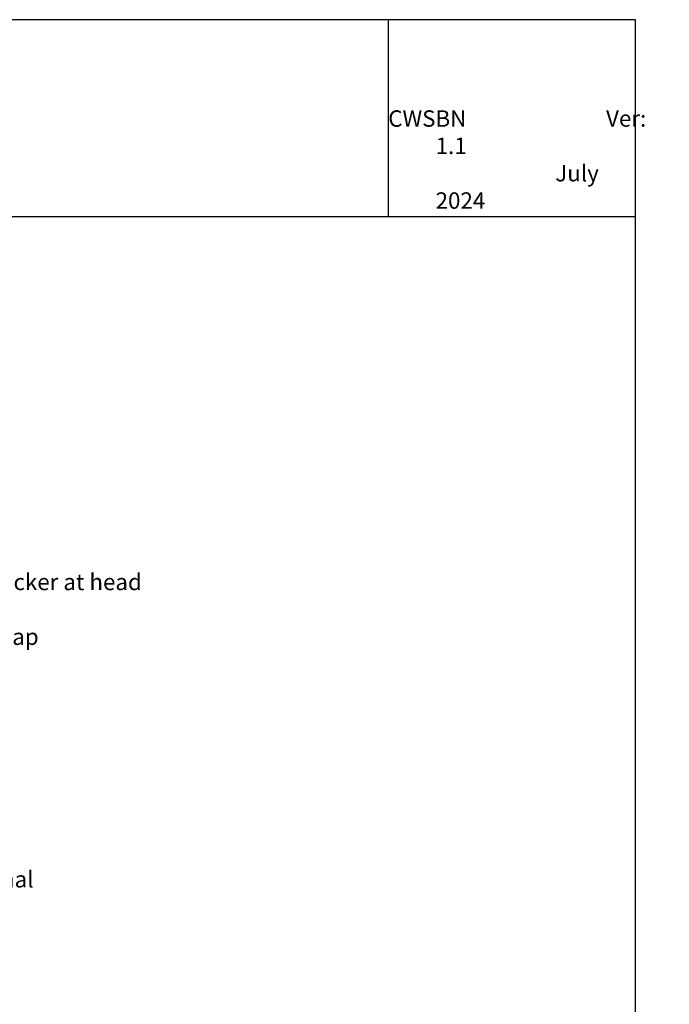
# Model space of a CAD drawing. Units: millimetres. Extents: x 491 to 4274, y 465 to 4314.
# Drawn here: x 1303 to 1541, y 1954 to 2314 of the extents above; entities that cross this region are included whole.
import ezdxf

# ---------------------------------------------------------------- set-up
doc = ezdxf.new("R2010")
doc.units = ezdxf.units.MM
doc.linetypes.add('STRICHPUNKT', pattern=[1, 0.5, -0.25, 0, -0.25])
doc.layers.add('Homerit', color=7, linetype='Continuous')
doc.layers.add('Homerit Annotation', color=6, linetype='Continuous')
doc.styles.get("Standard").update_dxf_attribs({"font": 'arial.ttf'})

# ---------------------------------------------------------------- blocks, each defined once
blk = doc.blocks.new('Head Label Brick Veneer No RAB')
at = {"layer": 'Homerit Annotation', "color": 6, "linetype": 'ByBlock', "lineweight": 13}
for points, start_tangent, end_tangent in [([(30.83, 20.13), (154.51, 68.9)], (0.796095, 0.605171), (1, 0)), ([(63.47, 28.39), (154.51, 52.67)], (0.796095, 0.605171), (1, 0)), ([(81.82, 0.9), (154.51, 16.36)], (0.796095, 0.605171), (1, 0)), ([(38.28, -33.13), (154.51, -3.56)], (0.796095, 0.605171), (1, 0)), ([(124.77, -46.38), (154.51, -26.54)], (0.796095, 0.605171), (1, 0)), ([(31.29, -61.18), (154.51, -92.36)], (-1.89385, 0.573952), (76.698413, 21.714286)), ([(74.7, -65.65), (154.51, -75.04)], (0.796095, -0.605171), (1, 0))]:
    blk.add_spline(points, degree=3, dxfattribs=dict(at, start_tangent=start_tangent, end_tangent=end_tangent))
at = {"layer": 'Homerit Annotation', "lineweight": 13, "start_tangent": (-0.796095, -0.605171), "end_tangent": (-1, 0)}
for points in [[(-54.83, -49.16), (-72.85, -88.28)], [(-43.12, -52.33), (-72.85, -116.71)]]:
    blk.add_spline(points, degree=3, dxfattribs=at)
at = {"layer": 'Homerit Annotation', "color": 6, "lineweight": 5}
for points in [[(62.84, 29.41), (58.09, 25.42), (64.09, 27.36)], [(30.2, 21.16), (25.45, 17.17), (31.45, 19.11)], [(80.95, 1.77), (78.22, -3.54), (82.69, 0.03)], [(37.41, -32.26), (33.37, -37.09), (39.15, -34)], [(123.87, -45.48), (119.83, -50.31), (125.61, -47.22)], [(30.86, -61.87), (26.14, -57.88), (31.71, -60.5)], [(73.94, -66.78), (68.57, -62.46), (75.45, -64.51)]]:
    blk.add_solid(points, dxfattribs=at)
at = {"layer": 'Homerit Annotation', "lineweight": 5}
for points in [[(-53.96, -50.03), (-49.92, -45.2), (-55.7, -48.29)], [(-42.25, -53.2), (-38.2, -48.37), (-43.99, -51.46)]]:
    blk.add_solid(points, dxfattribs=at)
at = {"layer": 'Homerit Annotation', "color": 6, "char_height": 8, "attachment_point": 1}
for s, insert, width in [('{\\H0.75x;\\fArial|b0|i0|c0|p34;Flashing tape}', (158.55, 71.87), 52.9441), ('{\\H0.75x;Cavity Batten}', (158.59, 55.34), 52.9441), ('{\\H0.75x;\\fArial|b0|i0|c0|p34;Cladding & packer at head}', (158.63, 19.49), 113.3885), ('{\\H0.75x;Flashing endcap}', (158.53, -0.53), 78.0234), ('{\\H0.75x;\\fArial|b0|i0|c0|p34;Head flashing}', (158.64, -71.98), 52.9441), ('{\\H0.75x;\\fArial|b0|i0|c0|p34;Gasket optional}', (158.75, -89.2), 99.8435)]:
    blk.add_mtext(s, dxfattribs=dict(at, insert=insert, width=width))
at = {"layer": 'Homerit Annotation', "color": 6, "ltscale": 10, "insert": (158.55, -23.66), "char_height": 6, "attachment_point": 1}
blk.add_mtext('{\\fArial|b0|i0|c0|p34;Brick veneer}', dxfattribs=at)
at = {"layer": 'Homerit Annotation', "char_height": 8, "width": 61.325, "attachment_point": 1}
for s, insert in [('{\\H0.75x;Building Paper}', (-134.49, -84.81)), ('{\\H0.75x;\\fArial|b0|i0|c0|p34;Expanding foam or air seal tape}', (-134.49, -107.82))]:
    blk.add_mtext(s, dxfattribs=dict(at, insert=insert))
blk = doc.blocks.new('Homerit Border')
at = {"layer": 'Homerit'}
for p, q in [((498.17, 849.57), (498.17, 777.54)), ((588.57, 777.54), (0, 777.54))]:
    blk.add_line(p, q, dxfattribs=at)
at = {"layer": 'Homerit', "linetype": 'Continuous'}
blk.add_lwpolyline([(0, 0), (588.57, 0), (588.57, 849.57), (0, 849.57)], close=True, dxfattribs=at)
at = {"layer": 'Homerit', "linetype": 'STRICHPUNKT', "insert": (515.5, 816.46), "char_height": 6, "width": 54.0224, "attachment_point": 1}
blk.add_mtext('\\pi10.39133;{\\fVerdana|b0|i0|c0|p34;Ver: 1.1\\P\\pi7.29463;July 2024}', dxfattribs=at)

msp = doc.modelspace()

# ---------------------------------------------------------------- block references
msp.add_blockref('Head Label Brick Veneer No RAB', (1089.08, 2092.29))
at = {"layer": 'Homerit Annotation'}
msp.add_blockref('Homerit Border', (939.69, 1464.75), dxfattribs=at)

# ---------------------------------------------------------------- texts
at = {"layer": 'Homerit', "linetype": 'STRICHPUNKT', "insert": (1437.86, 2291.19), "char_height": 6, "width": 90.3985, "attachment_point": 1}
msp.add_mtext('\\pi21.27378;{\\fVerdana|b0|i0|c0|p34;Fig. CWSBN}', dxfattribs=at)

doc.saveas('drawing.dxf')
